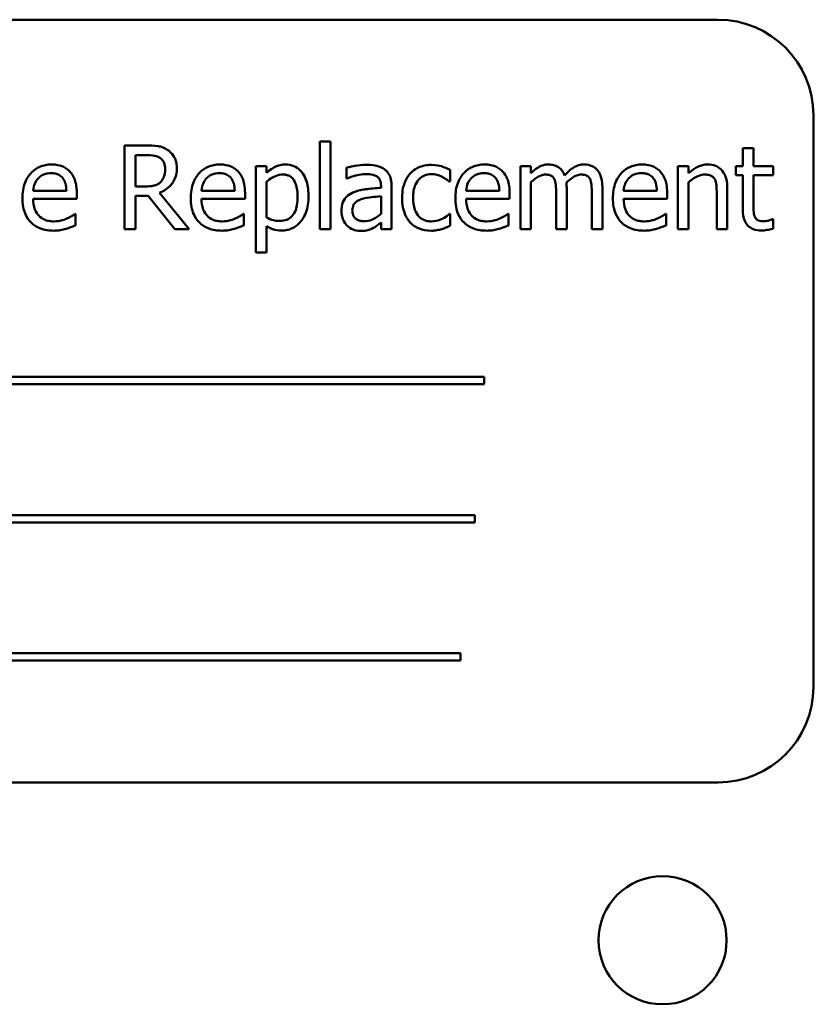
# Model space of a CAD drawing. Units: inches. Extents: x 2 to 108, y 1 to 84.
# Drawn here: x 63 to 64, y 47 to 48 of the extents above; entities that cross this region are included whole.
import ezdxf

# ---------------------------------------------------------------- set-up
doc = ezdxf.new("R2010")
doc.units = ezdxf.units.IN
doc.header["$LTSCALE"] = 5
doc.header["$MEASUREMENT"] = 0
doc.layers.add('Visible (ANSI)', color=7, linetype='Continuous', lineweight=50)

msp = doc.modelspace()

# ---------------------------------------------------------------- linework, layer by layer
at = {"layer": 'Visible (ANSI)'}
for p, q in [((63.8993, 48.2955), (62.1493, 48.2955)), ((64.0243, 47.4205), (64.0243, 48.1705)), ((63.149, 48.1308), (63.1207, 48.1308)), ((63.1207, 48.1308), (63.1207, 48.0208)), ((63.377, 48.1357), (63.377, 48.0208)), ((63.3909, 48.1357), (63.377, 48.1357)), ((63.3909, 48.0208), (63.3909, 48.1357)), ((63.9459, 48.1271), (63.9319, 48.1271)), ((63.9319, 48.1271), (63.9319, 48.1033)), ((63.9459, 48.1033), (63.9459, 48.1271)), ((63.1353, 48.0768), (63.1353, 48.1181)), ((63.1353, 48.1181), (63.1498, 48.1181)), ((63.307, 48.1033), (63.2931, 48.1033)), ((63.2931, 48.1033), (63.2931, 47.9904)), ((63.307, 48.0947), (63.307, 48.1033)), ((63.4121, 48.1016), (63.4121, 48.0874)), ((63.654, 48.1033), (63.6401, 48.1033)), ((63.6401, 48.1033), (63.6401, 48.0208)), ((63.654, 48.0943), (63.654, 48.1033)), ((63.8467, 48.1033), (63.8467, 48.0208)), ((63.8606, 48.1033), (63.8467, 48.1033)), ((63.8606, 48.0942), (63.8606, 48.1033)), ((63.9319, 48.1033), (63.9226, 48.1033)), ((63.9226, 48.1033), (63.9226, 48.0918)), ((63.9714, 48.1033), (63.9459, 48.1033)), ((63.9714, 48.0918), (63.9714, 48.1033)), ((63.4121, 48.0874), (63.4129, 48.0874)), ((63.5478, 48.0833), (63.5478, 48.0989)), ((63.9226, 48.0918), (63.9319, 48.0918)), ((63.9319, 48.0918), (63.9319, 48.0461)), ((63.9459, 48.0525), (63.9459, 48.0918)), ((63.9459, 48.0918), (63.9714, 48.0918)), ((63.1481, 48.0768), (63.1353, 48.0768)), ((63.307, 48.0362), (63.307, 48.0831)), ((63.4573, 48.0778), (63.4573, 48.0751)), ((63.4712, 48.0208), (63.4712, 48.0772)), ((63.547, 48.0833), (63.5478, 48.0833)), ((63.654, 48.0208), (63.654, 48.0825)), ((63.7008, 48.0208), (63.7008, 48.0752)), ((63.7476, 48.0208), (63.7476, 48.0752)), ((63.8606, 48.0208), (63.8606, 48.0825)), ((63.9115, 48.0208), (63.9115, 48.0744)), ((63.0447, 48.0713), (63.0011, 48.0713)), ((63.0583, 48.0607), (63.0583, 48.0682)), ((63.1353, 48.0208), (63.1353, 48.0646)), ((63.1353, 48.0646), (63.1521, 48.0646)), ((63.1521, 48.0646), (63.1868, 48.0208)), ((63.2058, 48.0208), (63.1667, 48.0687)), ((63.2654, 48.0713), (63.2219, 48.0713)), ((63.279, 48.0607), (63.279, 48.0682)), ((63.4573, 48.064), (63.4573, 48.0411)), ((63.6125, 48.0713), (63.5689, 48.0713)), ((63.626, 48.0607), (63.626, 48.0682)), ((63.6869, 48.0686), (63.6869, 48.0208)), ((63.7337, 48.0686), (63.7337, 48.0208)), ((63.8191, 48.0713), (63.7755, 48.0713)), ((63.8326, 48.0607), (63.8326, 48.0682)), ((63.8976, 48.0679), (63.8976, 48.0208)), ((63.0011, 48.0607), (63.0583, 48.0607)), ((63.2219, 48.0607), (63.279, 48.0607)), ((63.5689, 48.0607), (63.626, 48.0607)), ((63.7755, 48.0607), (63.8326, 48.0607)), ((63.0568, 48.041), (63.056, 48.041)), ((63.0568, 48.0259), (63.0568, 48.041)), ((63.2775, 48.041), (63.2767, 48.041)), ((63.2775, 48.0259), (63.2775, 48.041)), ((63.5478, 48.041), (63.547, 48.041)), ((63.5478, 48.0254), (63.5478, 48.041)), ((63.6245, 48.041), (63.6237, 48.041)), ((63.6245, 48.0259), (63.6245, 48.041)), ((63.8311, 48.041), (63.8303, 48.041)), ((63.8311, 48.0259), (63.8311, 48.041)), ((63.307, 47.9904), (63.307, 48.025)), ((63.4573, 48.0295), (63.4573, 48.0208)), ((63.9714, 48.034), (63.9706, 48.034)), ((63.9714, 48.0215), (63.9714, 48.034)), ((63.1207, 48.0208), (63.1353, 48.0208)), ((63.1868, 48.0208), (63.2058, 48.0208)), ((63.377, 48.0208), (63.3909, 48.0208)), ((63.4573, 48.0208), (63.4712, 48.0208)), ((63.6401, 48.0208), (63.654, 48.0208)), ((63.6869, 48.0208), (63.7008, 48.0208)), ((63.7337, 48.0208), (63.7476, 48.0208)), ((63.8467, 48.0208), (63.8606, 48.0208)), ((63.8976, 48.0208), (63.9115, 48.0208)), ((63.2931, 47.9904), (63.307, 47.9904)), ((63.5927, 47.8271), (62.4347, 47.8271)), ((62.4347, 47.8176), (63.5927, 47.8176)), ((63.5927, 47.8176), (63.5927, 47.8271)), ((63.5803, 47.646), (62.5049, 47.646)), ((62.5049, 47.6365), (63.5803, 47.6365)), ((63.5803, 47.6365), (63.5803, 47.646)), ((63.5615, 47.4649), (62.4035, 47.4649)), ((62.4035, 47.4554), (63.5615, 47.4554)), ((63.5615, 47.4554), (63.5615, 47.4649)), ((62.1493, 47.2955), (63.8993, 47.2955))]:
    msp.add_line(p, q, dxfattribs=at)
msp.add_circle((63.8266, 47.0886), 0.084, dxfattribs=at)
for centre, start, end in [((63.8993, 48.1705), 0, 90), ((63.8993, 47.4205), 270, 0)]:
    msp.add_arc(centre, 0.125, start, end, dxfattribs=at)
for points, knots in [([(63.177, 48.125), (63.1751, 48.1262), (63.1732, 48.1273), (63.1691, 48.1289), (63.167, 48.1294), (63.1596, 48.1306), (63.1543, 48.1308), (63.149, 48.1308)], [-0.0738143, -0.0738143, -0.0738143, -0.0738143, -0.05676999, -0.05676999, -0.04027348, -0.04027348, 0, 0, 0, 0]), ([(63.1498, 48.1181), (63.1523, 48.1181), (63.1568, 48.118), (63.163, 48.1166), (63.1653, 48.1157), (63.1673, 48.1144)], [-0.04825402, -0.04825402, -0.04825402, -0.04825402, -0.01854655, -0.01854655, 0, 0, 0, 0]), ([(63.1673, 48.1144), (63.1685, 48.1136), (63.1696, 48.1126), (63.1717, 48.1101), (63.1724, 48.1088), (63.1738, 48.1052), (63.1742, 48.1025), (63.1742, 48.0998)], [-0.03741459, -0.03741459, -0.03741459, -0.03741459, -0.02965645, -0.02965645, -0.02069666, -0.02069666, 0, 0, 0, 0]), ([(63.1895, 48.1009), (63.1895, 48.104), (63.1892, 48.1071), (63.1878, 48.1122), (63.1868, 48.1147), (63.1828, 48.1204), (63.1802, 48.123), (63.177, 48.125)], [-0.08862465, -0.08862465, -0.08862465, -0.08862465, -0.05353477, -0.05353477, -0.02853055, -0.02853055, 0, 0, 0, 0]), ([(63.0252, 48.1057), (63.0225, 48.1057), (63.0198, 48.1054), (63.0147, 48.1045), (63.0123, 48.1038), (63.0058, 48.101), (63.0021, 48.0984), (62.9963, 48.0924), (62.993, 48.0884), (62.988, 48.0757), (62.9871, 48.0686), (62.9871, 48.0616)], [-0.2368121, -0.2368121, -0.2368121, -0.2368121, -0.2003751, -0.2003751, -0.1660997, -0.1660997, -0.1039613, -0.1039613, -0.0532165, -0.0532165, 0, 0, 0, 0]), ([(63.0491, 48.0965), (63.0477, 48.098), (63.0461, 48.0994), (63.0426, 48.1018), (63.0408, 48.1027), (63.0358, 48.1046), (63.0315, 48.1057), (63.0252, 48.1057)], [-0.1094427, -0.1094427, -0.1094427, -0.1094427, -0.0783983, -0.0783983, -0.0475944, -0.0475944, 0, 0, 0, 0]), ([(63.1667, 48.0687), (63.1694, 48.0697), (63.172, 48.0709), (63.1767, 48.074), (63.1789, 48.0757), (63.1845, 48.0816), (63.1862, 48.0853), (63.1888, 48.0916), (63.1895, 48.0963), (63.1895, 48.1009)], [-0.06783932, -0.06783932, -0.06783932, -0.06783932, -0.05944131, -0.05944131, -0.05145346, -0.05145346, -0.03572129, -0.03572129, 0, 0, 0, 0]), ([(63.2459, 48.1057), (63.2432, 48.1057), (63.2406, 48.1054), (63.2354, 48.1045), (63.233, 48.1038), (63.2265, 48.101), (63.2228, 48.0984), (63.217, 48.0924), (63.2137, 48.0884), (63.2087, 48.0757), (63.2078, 48.0686), (63.2078, 48.0616)], [-0.2368121, -0.2368121, -0.2368121, -0.2368121, -0.2003751, -0.2003751, -0.1660997, -0.1660997, -0.1039613, -0.1039613, -0.0532165, -0.0532165, 0, 0, 0, 0]), ([(63.2698, 48.0965), (63.2684, 48.098), (63.2668, 48.0994), (63.2633, 48.1018), (63.2615, 48.1027), (63.2565, 48.1046), (63.2522, 48.1057), (63.2459, 48.1057)], [-0.1094427, -0.1094427, -0.1094427, -0.1094427, -0.0783983, -0.0783983, -0.0475944, -0.0475944, 0, 0, 0, 0]), ([(63.3322, 48.1057), (63.3298, 48.1057), (63.3274, 48.1054), (63.3228, 48.1044), (63.3206, 48.1036), (63.3168, 48.1017), (63.3121, 48.0994), (63.307, 48.0947)], [-0.1878509, -0.1878509, -0.1878509, -0.1878509, -0.1197365, -0.1197365, -0.0531865, -0.0531865, 0, 0, 0, 0]), ([(63.3622, 48.0643), (63.3622, 48.0689), (63.3619, 48.0736), (63.3602, 48.082), (63.359, 48.0859), (63.3559, 48.0922), (63.3539, 48.0955), (63.3486, 48.1007), (63.346, 48.1024), (63.3396, 48.1051), (63.3359, 48.1057), (63.3322, 48.1057)], [-0.1738799, -0.1738799, -0.1738799, -0.1738799, -0.1260957, -0.1260957, -0.0844987, -0.0844987, -0.052899, -0.052899, -0.0284129, -0.0284129, 0, 0, 0, 0]), ([(63.4373, 48.1053), (63.4325, 48.1053), (63.4278, 48.1048), (63.4217, 48.1037), (63.416, 48.1027), (63.4121, 48.1016)], [-0.1362292, -0.1362292, -0.1362292, -0.1362292, -0.0311534, -0.0311534, 0, 0, 0, 0]), ([(63.4622, 48.0992), (63.4606, 48.1003), (63.459, 48.1013), (63.4555, 48.1029), (63.4536, 48.1035), (63.4494, 48.1045), (63.4451, 48.1053), (63.4373, 48.1053)], [-0.15515, -0.15515, -0.15515, -0.15515, -0.1074883, -0.1074883, -0.0590414, -0.0590414, 0, 0, 0, 0]), ([(63.5235, 48.1052), (63.5203, 48.1052), (63.5172, 48.1049), (63.5111, 48.1036), (63.5081, 48.1026), (63.5017, 48.0994), (63.4984, 48.097), (63.4957, 48.094)], [-0.07840036, -0.07840036, -0.07840036, -0.07840036, -0.0543939, -0.0543939, -0.0313032, -0.0313032, 0, 0, 0, 0]), ([(63.5478, 48.0989), (63.5443, 48.1007), (63.5404, 48.1021), (63.5347, 48.1039), (63.5301, 48.1052), (63.5235, 48.1052)], [-0.1508645, -0.1508645, -0.1508645, -0.1508645, -0.0499207, -0.0499207, 0, 0, 0, 0]), ([(63.5929, 48.1057), (63.5903, 48.1057), (63.5876, 48.1054), (63.5825, 48.1045), (63.5801, 48.1038), (63.5735, 48.101), (63.5698, 48.0984), (63.564, 48.0924), (63.5608, 48.0884), (63.5557, 48.0757), (63.5548, 48.0686), (63.5548, 48.0616)], [-0.2368121, -0.2368121, -0.2368121, -0.2368121, -0.2003751, -0.2003751, -0.1660997, -0.1660997, -0.1039613, -0.1039613, -0.0532165, -0.0532165, 0, 0, 0, 0]), ([(63.6168, 48.0965), (63.6154, 48.098), (63.6138, 48.0994), (63.6103, 48.1018), (63.6085, 48.1027), (63.6035, 48.1046), (63.5992, 48.1057), (63.5929, 48.1057)], [-0.1094427, -0.1094427, -0.1094427, -0.1094427, -0.0783983, -0.0783983, -0.0475944, -0.0475944, 0, 0, 0, 0]), ([(63.6766, 48.1057), (63.6745, 48.1057), (63.6724, 48.1054), (63.6684, 48.1044), (63.6666, 48.1037), (63.6625, 48.1014), (63.6589, 48.0991), (63.654, 48.0943)], [-0.1358397, -0.1358397, -0.1358397, -0.1358397, -0.093581, -0.093581, -0.0522732, -0.0522732, 0, 0, 0, 0]), ([(63.6981, 48.0914), (63.6975, 48.093), (63.6968, 48.0945), (63.6951, 48.0973), (63.6941, 48.0985), (63.6922, 48.1004), (63.6902, 48.1023), (63.6834, 48.1051), (63.68, 48.1057), (63.6766, 48.1057)], [-0.1373709, -0.1373709, -0.1373709, -0.1373709, -0.0946094, -0.0946094, -0.0556708, -0.0556708, -0.0263703, -0.0263703, 0, 0, 0, 0]), ([(63.7234, 48.1057), (63.7211, 48.1057), (63.7188, 48.1054), (63.7145, 48.1042), (63.7124, 48.1032), (63.7058, 48.0993), (63.7018, 48.0954), (63.6981, 48.0914)], [-0.0760541, -0.0760541, -0.0760541, -0.0760541, -0.05870892, -0.05870892, -0.04133248, -0.04133248, 0, 0, 0, 0]), ([(63.7407, 48.0986), (63.7396, 48.0998), (63.7385, 48.1009), (63.7359, 48.1027), (63.7345, 48.1035), (63.7314, 48.1047), (63.7282, 48.1057), (63.7234, 48.1057)], [-0.1018277, -0.1018277, -0.1018277, -0.1018277, -0.0690853, -0.0690853, -0.0372049, -0.0372049, 0, 0, 0, 0]), ([(63.7996, 48.1057), (63.7969, 48.1057), (63.7942, 48.1054), (63.7891, 48.1045), (63.7867, 48.1038), (63.7801, 48.101), (63.7765, 48.0984), (63.7707, 48.0924), (63.7674, 48.0884), (63.7624, 48.0757), (63.7614, 48.0686), (63.7614, 48.0616)], [-0.2368121, -0.2368121, -0.2368121, -0.2368121, -0.2003751, -0.2003751, -0.1660997, -0.1660997, -0.1039613, -0.1039613, -0.0532165, -0.0532165, 0, 0, 0, 0]), ([(63.8235, 48.0965), (63.822, 48.098), (63.8205, 48.0994), (63.817, 48.1018), (63.8151, 48.1027), (63.8101, 48.1046), (63.8058, 48.1057), (63.7996, 48.1057)], [-0.1094427, -0.1094427, -0.1094427, -0.1094427, -0.0783983, -0.0783983, -0.0475944, -0.0475944, 0, 0, 0, 0]), ([(63.8857, 48.1057), (63.8835, 48.1057), (63.8813, 48.1054), (63.8769, 48.1044), (63.8749, 48.1037), (63.8706, 48.1016), (63.8664, 48.0994), (63.8606, 48.0942)], [-0.1640132, -0.1640132, -0.1640132, -0.1640132, -0.1114033, -0.1114033, -0.059088, -0.059088, 0, 0, 0, 0]), ([(63.9115, 48.0744), (63.9115, 48.0775), (63.9113, 48.0806), (63.9103, 48.0863), (63.9096, 48.0889), (63.9076, 48.0935), (63.9061, 48.0963), (63.9013, 48.1011), (63.8989, 48.1027), (63.8929, 48.1051), (63.8893, 48.1057), (63.8857, 48.1057)], [-0.1491538, -0.1491538, -0.1491538, -0.1491538, -0.1113006, -0.1113006, -0.0785129, -0.0785129, -0.049832, -0.049832, -0.0273646, -0.0273646, 0, 0, 0, 0]), ([(63.0011, 48.0713), (63.0015, 48.0755), (63.0024, 48.0784), (63.0043, 48.0832), (63.0059, 48.0856), (63.0079, 48.0877)], [-0.03937759, -0.03937759, -0.03937759, -0.03937759, -0.02237561, -0.02237561, 0, 0, 0, 0]), ([(63.0079, 48.0877), (63.0109, 48.0907), (63.0136, 48.092), (63.018, 48.0939), (63.0213, 48.0943), (63.0244, 48.0943)], [-0.03655812, -0.03655812, -0.03655812, -0.03655812, -0.02382751, -0.02382751, 0, 0, 0, 0]), ([(63.0244, 48.0943), (63.0265, 48.0943), (63.0286, 48.0941), (63.0318, 48.0934), (63.0336, 48.0928), (63.0372, 48.0908), (63.0388, 48.0895), (63.04, 48.0878)], [-0.05908023, -0.05908023, -0.05908023, -0.05908023, -0.03198402, -0.03198402, -0.01553115, -0.01553115, 0, 0, 0, 0]), ([(63.04, 48.0878), (63.0408, 48.0869), (63.0414, 48.0858), (63.0427, 48.0833), (63.0431, 48.082), (63.0443, 48.0779), (63.0446, 48.0745), (63.0447, 48.0713)], [-0.03832786, -0.03832786, -0.03832786, -0.03832786, -0.03229059, -0.03229059, -0.02446936, -0.02446936, 0, 0, 0, 0]), ([(63.0583, 48.0682), (63.0583, 48.0776), (63.0567, 48.0832), (63.0537, 48.0904), (63.0517, 48.0937), (63.0491, 48.0965)], [-0.05948621, -0.05948621, -0.05948621, -0.05948621, -0.02930294, -0.02930294, 0, 0, 0, 0]), ([(63.1742, 48.0998), (63.1742, 48.0977), (63.1741, 48.0956), (63.1734, 48.0916), (63.1728, 48.0898), (63.1712, 48.0861), (63.1698, 48.0842), (63.168, 48.0825)], [-0.04294406, -0.04294406, -0.04294406, -0.04294406, -0.03085374, -0.03085374, -0.01869094, -0.01869094, 0, 0, 0, 0]), ([(63.2219, 48.0713), (63.2222, 48.0755), (63.2231, 48.0784), (63.225, 48.0832), (63.2266, 48.0856), (63.2286, 48.0877)], [-0.03937759, -0.03937759, -0.03937759, -0.03937759, -0.02237561, -0.02237561, 0, 0, 0, 0]), ([(63.2286, 48.0877), (63.2316, 48.0907), (63.2343, 48.092), (63.2387, 48.0939), (63.242, 48.0943), (63.2451, 48.0943)], [-0.03655812, -0.03655812, -0.03655812, -0.03655812, -0.02382751, -0.02382751, 0, 0, 0, 0]), ([(63.2451, 48.0943), (63.2472, 48.0943), (63.2493, 48.0941), (63.2526, 48.0934), (63.2543, 48.0928), (63.258, 48.0908), (63.2595, 48.0895), (63.2607, 48.0878)], [-0.05908023, -0.05908023, -0.05908023, -0.05908023, -0.03198402, -0.03198402, -0.01553115, -0.01553115, 0, 0, 0, 0]), ([(63.2607, 48.0878), (63.2615, 48.0869), (63.2621, 48.0858), (63.2634, 48.0833), (63.2638, 48.082), (63.265, 48.0779), (63.2653, 48.0745), (63.2654, 48.0713)], [-0.03832786, -0.03832786, -0.03832786, -0.03832786, -0.03229059, -0.03229059, -0.02446936, -0.02446936, 0, 0, 0, 0]), ([(63.279, 48.0682), (63.279, 48.0776), (63.2774, 48.0832), (63.2744, 48.0904), (63.2724, 48.0937), (63.2698, 48.0965)], [-0.05948621, -0.05948621, -0.05948621, -0.05948621, -0.02930294, -0.02930294, 0, 0, 0, 0]), ([(63.307, 48.0831), (63.3122, 48.0874), (63.3167, 48.0896), (63.322, 48.0918), (63.3254, 48.0925), (63.3288, 48.0925)], [-0.04360468, -0.04360468, -0.04360468, -0.04360468, -0.02634836, -0.02634836, 0, 0, 0, 0]), ([(63.3288, 48.0925), (63.3303, 48.0925), (63.3318, 48.0923), (63.3347, 48.0917), (63.336, 48.0913), (63.3389, 48.0898), (63.3404, 48.0887), (63.3423, 48.0864), (63.3439, 48.0844), (63.3472, 48.0752), (63.3479, 48.069), (63.3479, 48.0627)], [-0.2430766, -0.2430766, -0.2430766, -0.2430766, -0.1927012, -0.1927012, -0.1469172, -0.1469172, -0.0828668, -0.0828668, -0.0478493, -0.0478493, 0, 0, 0, 0]), ([(63.4129, 48.0874), (63.4171, 48.0892), (63.4214, 48.0906), (63.4291, 48.0923), (63.4332, 48.093), (63.4372, 48.093)], [-0.07265039, -0.07265039, -0.07265039, -0.07265039, -0.03025474, -0.03025474, 0, 0, 0, 0]), ([(63.4372, 48.093), (63.4403, 48.093), (63.4441, 48.0928), (63.4485, 48.0918), (63.4502, 48.0912), (63.4517, 48.0902)], [-0.03475124, -0.03475124, -0.03475124, -0.03475124, -0.0132719, -0.0132719, 0, 0, 0, 0]), ([(63.4517, 48.0902), (63.4527, 48.0896), (63.4535, 48.0888), (63.4549, 48.0872), (63.4556, 48.0861), (63.457, 48.0827), (63.4573, 48.0802), (63.4573, 48.0778)], [-0.04830264, -0.04830264, -0.04830264, -0.04830264, -0.03164599, -0.03164599, -0.01879053, -0.01879053, 0, 0, 0, 0]), ([(63.4712, 48.0772), (63.4712, 48.0802), (63.4709, 48.0833), (63.4697, 48.0886), (63.4688, 48.091), (63.4662, 48.0955), (63.4644, 48.0975), (63.4622, 48.0992)], [-0.06282077, -0.06282077, -0.06282077, -0.06282077, -0.04017341, -0.04017341, -0.02080948, -0.02080948, 0, 0, 0, 0]), ([(63.4957, 48.094), (63.4922, 48.0902), (63.4897, 48.0856), (63.4869, 48.078), (63.485, 48.072), (63.485, 48.0619)], [-0.2141649, -0.2141649, -0.2141649, -0.2141649, -0.0773125, -0.0773125, 0, 0, 0, 0]), ([(63.4993, 48.0619), (63.4993, 48.0651), (63.4996, 48.0683), (63.5006, 48.0742), (63.5014, 48.0769), (63.5041, 48.0829), (63.506, 48.0853), (63.5098, 48.089), (63.5119, 48.0904), (63.5172, 48.0926), (63.5202, 48.0931), (63.5232, 48.0931)], [-0.09259247, -0.09259247, -0.09259247, -0.09259247, -0.07658308, -0.07658308, -0.0627042, -0.0627042, -0.04352296, -0.04352296, -0.0231675, -0.0231675, 0, 0, 0, 0]), ([(63.5232, 48.0931), (63.5258, 48.0931), (63.5283, 48.0927), (63.5322, 48.0916), (63.5349, 48.0907), (63.5376, 48.0894)], [-0.06019309, -0.06019309, -0.06019309, -0.06019309, -0.02238557, -0.02238557, 0, 0, 0, 0]), ([(63.5376, 48.0894), (63.5395, 48.0885), (63.5415, 48.0874), (63.5445, 48.0852), (63.5458, 48.0843), (63.547, 48.0833)], [-0.02833755, -0.02833755, -0.02833755, -0.02833755, -0.0121361, -0.0121361, 0, 0, 0, 0]), ([(63.5689, 48.0713), (63.5692, 48.0755), (63.5701, 48.0784), (63.572, 48.0832), (63.5736, 48.0856), (63.5757, 48.0877)], [-0.03937759, -0.03937759, -0.03937759, -0.03937759, -0.02237561, -0.02237561, 0, 0, 0, 0]), ([(63.5757, 48.0877), (63.5786, 48.0907), (63.5813, 48.092), (63.5857, 48.0939), (63.589, 48.0943), (63.5921, 48.0943)], [-0.03655812, -0.03655812, -0.03655812, -0.03655812, -0.02382751, -0.02382751, 0, 0, 0, 0]), ([(63.5921, 48.0943), (63.5942, 48.0943), (63.5963, 48.0941), (63.5996, 48.0934), (63.6013, 48.0928), (63.605, 48.0908), (63.6065, 48.0895), (63.6077, 48.0878)], [-0.05908023, -0.05908023, -0.05908023, -0.05908023, -0.03198402, -0.03198402, -0.01553115, -0.01553115, 0, 0, 0, 0]), ([(63.6077, 48.0878), (63.6085, 48.0869), (63.6092, 48.0858), (63.6104, 48.0833), (63.6108, 48.082), (63.612, 48.0779), (63.6124, 48.0745), (63.6125, 48.0713)], [-0.03832786, -0.03832786, -0.03832786, -0.03832786, -0.03229059, -0.03229059, -0.02446936, -0.02446936, 0, 0, 0, 0]), ([(63.626, 48.0682), (63.626, 48.0776), (63.6244, 48.0832), (63.6215, 48.0904), (63.6195, 48.0937), (63.6168, 48.0965)], [-0.05948621, -0.05948621, -0.05948621, -0.05948621, -0.02930294, -0.02930294, 0, 0, 0, 0]), ([(63.654, 48.0825), (63.6561, 48.0844), (63.6582, 48.0862), (63.6641, 48.0902), (63.6666, 48.0911), (63.6691, 48.0921), (63.671, 48.0925), (63.673, 48.0925)], [-0.02456904, -0.02456904, -0.02456904, -0.02456904, -0.02074905, -0.02074905, -0.01487684, -0.01487684, 0, 0, 0, 0]), ([(63.673, 48.0925), (63.6752, 48.0925), (63.6773, 48.0922), (63.6799, 48.0913), (63.6811, 48.0908), (63.6833, 48.0889), (63.684, 48.0879), (63.6846, 48.0867)], [-0.05211046, -0.05211046, -0.05211046, -0.05211046, -0.02196912, -0.02196912, -0.00999116, -0.00999116, 0, 0, 0, 0]), ([(63.7005, 48.0822), (63.7027, 48.0843), (63.705, 48.0863), (63.7092, 48.0891), (63.7115, 48.0905), (63.7159, 48.0921), (63.7179, 48.0925), (63.7198, 48.0925)], [-0.06668738, -0.06668738, -0.06668738, -0.06668738, -0.0359382, -0.0359382, -0.01477227, -0.01477227, 0, 0, 0, 0]), ([(63.7198, 48.0925), (63.722, 48.0925), (63.7241, 48.0922), (63.7267, 48.0913), (63.7279, 48.0908), (63.7301, 48.0889), (63.7308, 48.0879), (63.7314, 48.0867)], [-0.05211046, -0.05211046, -0.05211046, -0.05211046, -0.02196912, -0.02196912, -0.00999116, -0.00999116, 0, 0, 0, 0]), ([(63.7476, 48.0752), (63.7476, 48.0832), (63.7464, 48.0879), (63.744, 48.0939), (63.7426, 48.0964), (63.7407, 48.0986)], [-0.04846664, -0.04846664, -0.04846664, -0.04846664, -0.02239453, -0.02239453, 0, 0, 0, 0]), ([(63.7755, 48.0713), (63.7759, 48.0755), (63.7767, 48.0784), (63.7787, 48.0832), (63.7803, 48.0856), (63.7823, 48.0877)], [-0.03937759, -0.03937759, -0.03937759, -0.03937759, -0.02237561, -0.02237561, 0, 0, 0, 0]), ([(63.7823, 48.0877), (63.7852, 48.0907), (63.7879, 48.092), (63.7924, 48.0939), (63.7956, 48.0943), (63.7988, 48.0943)], [-0.03655812, -0.03655812, -0.03655812, -0.03655812, -0.02382751, -0.02382751, 0, 0, 0, 0]), ([(63.7988, 48.0943), (63.8008, 48.0943), (63.803, 48.0941), (63.8062, 48.0934), (63.808, 48.0928), (63.8116, 48.0908), (63.8131, 48.0895), (63.8144, 48.0878)], [-0.05908023, -0.05908023, -0.05908023, -0.05908023, -0.03198402, -0.03198402, -0.01553115, -0.01553115, 0, 0, 0, 0]), ([(63.8144, 48.0878), (63.8151, 48.0869), (63.8158, 48.0858), (63.817, 48.0833), (63.8175, 48.082), (63.8186, 48.0779), (63.819, 48.0745), (63.8191, 48.0713)], [-0.03832786, -0.03832786, -0.03832786, -0.03832786, -0.03229059, -0.03229059, -0.02446936, -0.02446936, 0, 0, 0, 0]), ([(63.8326, 48.0682), (63.8326, 48.0776), (63.8311, 48.0832), (63.8281, 48.0904), (63.8261, 48.0937), (63.8235, 48.0965)], [-0.05948621, -0.05948621, -0.05948621, -0.05948621, -0.02930294, -0.02930294, 0, 0, 0, 0]), ([(63.8606, 48.0825), (63.8652, 48.0863), (63.87, 48.0894), (63.8768, 48.0919), (63.8794, 48.0925), (63.882, 48.0925)], [-0.05499972, -0.05499972, -0.05499972, -0.05499972, -0.0201559, -0.0201559, 0, 0, 0, 0]), ([(63.882, 48.0925), (63.8841, 48.0925), (63.8864, 48.0923), (63.8894, 48.0914), (63.8908, 48.0908), (63.8933, 48.0888), (63.8942, 48.0876), (63.895, 48.0863)], [-0.05557501, -0.05557501, -0.05557501, -0.05557501, -0.02508241, -0.02508241, -0.01134495, -0.01134495, 0, 0, 0, 0]), ([(63.168, 48.0825), (63.1669, 48.0813), (63.1656, 48.0804), (63.1621, 48.0785), (63.1603, 48.0781), (63.1558, 48.0771), (63.1519, 48.0768), (63.1481, 48.0768)], [-0.03875804, -0.03875804, -0.03875804, -0.03875804, -0.03466628, -0.03466628, -0.02878337, -0.02878337, 0, 0, 0, 0]), ([(63.4573, 48.0751), (63.4505, 48.0747), (63.4436, 48.0741), (63.4343, 48.0729), (63.4273, 48.072), (63.4205, 48.0689)], [-0.2058434, -0.2058434, -0.2058434, -0.2058434, -0.0573549, -0.0573549, 0, 0, 0, 0]), ([(63.6846, 48.0867), (63.6856, 48.0848), (63.6862, 48.0822), (63.6868, 48.0756), (63.6869, 48.0721), (63.6869, 48.0686)], [-0.05002783, -0.05002783, -0.05002783, -0.05002783, -0.02685442, -0.02685442, 0, 0, 0, 0]), ([(63.7008, 48.0752), (63.7008, 48.0765), (63.7008, 48.0779), (63.7007, 48.0796), (63.7006, 48.081), (63.7005, 48.0822)], [-0.04063829, -0.04063829, -0.04063829, -0.04063829, -0.00964737, -0.00964737, 0, 0, 0, 0]), ([(63.7314, 48.0867), (63.7324, 48.0848), (63.733, 48.0822), (63.7336, 48.0756), (63.7337, 48.0721), (63.7337, 48.0686)], [-0.05002783, -0.05002783, -0.05002783, -0.05002783, -0.02685442, -0.02685442, 0, 0, 0, 0]), ([(63.895, 48.0863), (63.8962, 48.0841), (63.8968, 48.0813), (63.8975, 48.075), (63.8976, 48.0714), (63.8976, 48.0679)], [-0.04869454, -0.04869454, -0.04869454, -0.04869454, -0.02697799, -0.02697799, 0, 0, 0, 0]), ([(62.9871, 48.0616), (62.9871, 48.0578), (62.9873, 48.0539), (62.9887, 48.0468), (62.9896, 48.0435), (62.9928, 48.0362), (62.9953, 48.0326), (63.0018, 48.0262), (63.0057, 48.0238), (63.0159, 48.0198), (63.0223, 48.0189), (63.0286, 48.0189)], [-0.1728436, -0.1728436, -0.1728436, -0.1728436, -0.143664, -0.143664, -0.1176773, -0.1176773, -0.0833472, -0.0833472, -0.0480538, -0.0480538, 0, 0, 0, 0]), ([(63.2078, 48.0616), (63.2078, 48.0578), (63.2081, 48.0539), (63.2094, 48.0468), (63.2103, 48.0435), (63.2135, 48.0362), (63.216, 48.0326), (63.2226, 48.0262), (63.2264, 48.0238), (63.2366, 48.0198), (63.243, 48.0189), (63.2493, 48.0189)], [-0.1728436, -0.1728436, -0.1728436, -0.1728436, -0.143664, -0.143664, -0.1176773, -0.1176773, -0.0833472, -0.0833472, -0.0480538, -0.0480538, 0, 0, 0, 0]), ([(63.3479, 48.0627), (63.3479, 48.0593), (63.3477, 48.0557), (63.3465, 48.0495), (63.3458, 48.0467), (63.3432, 48.041), (63.3415, 48.0389), (63.3381, 48.0355), (63.3361, 48.0342), (63.3311, 48.0321), (63.3281, 48.0317), (63.3252, 48.0317)], [-0.09118697, -0.09118697, -0.09118697, -0.09118697, -0.07350929, -0.07350929, -0.058631, -0.058631, -0.04153795, -0.04153795, -0.02257548, -0.02257548, 0, 0, 0, 0]), ([(63.3275, 48.0192), (63.3297, 48.0192), (63.3319, 48.0194), (63.3361, 48.0202), (63.3381, 48.0209), (63.3439, 48.0234), (63.3472, 48.0258), (63.3531, 48.0319), (63.3562, 48.0361), (63.3613, 48.0492), (63.3622, 48.0568), (63.3622, 48.0643)], [-0.2052077, -0.2052077, -0.2052077, -0.2052077, -0.179689, -0.179689, -0.1552012, -0.1552012, -0.1064267, -0.1064267, -0.0570482, -0.0570482, 0, 0, 0, 0]), ([(63.4205, 48.0689), (63.4173, 48.0675), (63.4144, 48.0657), (63.4107, 48.0619), (63.4088, 48.0597), (63.406, 48.0525), (63.4054, 48.0486), (63.4054, 48.0447)], [-0.1126141, -0.1126141, -0.1126141, -0.1126141, -0.0589481, -0.0589481, -0.0296329, -0.0296329, 0, 0, 0, 0]), ([(63.4325, 48.0607), (63.4371, 48.0621), (63.4414, 48.0625), (63.4487, 48.0632), (63.4533, 48.0637), (63.4573, 48.064)], [-0.05617787, -0.05617787, -0.05617787, -0.05617787, -0.03035877, -0.03035877, 0, 0, 0, 0]), ([(63.485, 48.0619), (63.485, 48.0578), (63.4853, 48.0537), (63.4864, 48.0475), (63.4873, 48.0437), (63.4907, 48.0359), (63.4929, 48.0325), (63.4957, 48.0295)], [-0.1272472, -0.1272472, -0.1272472, -0.1272472, -0.0654122, -0.0654122, -0.0308909, -0.0308909, 0, 0, 0, 0]), ([(63.5232, 48.0311), (63.5215, 48.0311), (63.5197, 48.0312), (63.5164, 48.0319), (63.5148, 48.0324), (63.5109, 48.0342), (63.5088, 48.0357), (63.5052, 48.0396), (63.5033, 48.0424), (63.5, 48.0512), (63.4993, 48.0567), (63.4993, 48.0619)], [-0.1458004, -0.1458004, -0.1458004, -0.1458004, -0.1243947, -0.1243947, -0.1044929, -0.1044929, -0.0718292, -0.0718292, -0.0398803, -0.0398803, 0, 0, 0, 0]), ([(63.5548, 48.0616), (63.5548, 48.0578), (63.5551, 48.0539), (63.5564, 48.0468), (63.5573, 48.0435), (63.5605, 48.0362), (63.563, 48.0326), (63.5696, 48.0262), (63.5734, 48.0238), (63.5836, 48.0198), (63.59, 48.0189), (63.5963, 48.0189)], [-0.1728436, -0.1728436, -0.1728436, -0.1728436, -0.143664, -0.143664, -0.1176773, -0.1176773, -0.0833472, -0.0833472, -0.0480538, -0.0480538, 0, 0, 0, 0]), ([(63.7614, 48.0616), (63.7614, 48.0578), (63.7617, 48.0539), (63.763, 48.0468), (63.764, 48.0435), (63.7672, 48.0362), (63.7697, 48.0326), (63.7762, 48.0262), (63.7801, 48.0238), (63.7903, 48.0198), (63.7967, 48.0189), (63.803, 48.0189)], [-0.1728436, -0.1728436, -0.1728436, -0.1728436, -0.143664, -0.143664, -0.1176773, -0.1176773, -0.0833472, -0.0833472, -0.0480538, -0.0480538, 0, 0, 0, 0]), ([(63.0284, 48.0311), (63.0262, 48.0311), (63.0239, 48.0312), (63.0197, 48.032), (63.0177, 48.0326), (63.013, 48.0347), (63.0105, 48.0364), (63.0069, 48.0402), (63.0049, 48.0427), (63.0017, 48.0511), (63.0011, 48.056), (63.0011, 48.0607)], [-0.1840645, -0.1840645, -0.1840645, -0.1840645, -0.1487722, -0.1487722, -0.1166797, -0.1166797, -0.0685192, -0.0685192, -0.0357874, -0.0357874, 0, 0, 0, 0]), ([(63.2491, 48.0311), (63.2469, 48.0311), (63.2446, 48.0312), (63.2404, 48.032), (63.2384, 48.0326), (63.2337, 48.0347), (63.2312, 48.0364), (63.2277, 48.0402), (63.2256, 48.0427), (63.2224, 48.0511), (63.2219, 48.056), (63.2219, 48.0607)], [-0.1840645, -0.1840645, -0.1840645, -0.1840645, -0.1487722, -0.1487722, -0.1166797, -0.1166797, -0.0685192, -0.0685192, -0.0357874, -0.0357874, 0, 0, 0, 0]), ([(63.4197, 48.0457), (63.4197, 48.047), (63.4199, 48.0483), (63.4204, 48.0506), (63.4208, 48.0517), (63.4219, 48.0537), (63.4227, 48.055), (63.4269, 48.0585), (63.4296, 48.0598), (63.4325, 48.0607)], [-0.08157426, -0.08157426, -0.08157426, -0.08157426, -0.06033028, -0.06033028, -0.04119868, -0.04119868, -0.02290393, -0.02290393, 0, 0, 0, 0]), ([(63.5962, 48.0311), (63.5939, 48.0311), (63.5916, 48.0312), (63.5874, 48.032), (63.5854, 48.0326), (63.5807, 48.0347), (63.5782, 48.0364), (63.5747, 48.0402), (63.5727, 48.0427), (63.5695, 48.0511), (63.5689, 48.056), (63.5689, 48.0607)], [-0.1840645, -0.1840645, -0.1840645, -0.1840645, -0.1487722, -0.1487722, -0.1166797, -0.1166797, -0.0685192, -0.0685192, -0.0357874, -0.0357874, 0, 0, 0, 0]), ([(63.8028, 48.0311), (63.8005, 48.0311), (63.7983, 48.0312), (63.794, 48.032), (63.7921, 48.0326), (63.7873, 48.0347), (63.7849, 48.0364), (63.7813, 48.0402), (63.7793, 48.0427), (63.7761, 48.0511), (63.7755, 48.056), (63.7755, 48.0607)], [-0.1840645, -0.1840645, -0.1840645, -0.1840645, -0.1487722, -0.1487722, -0.1166797, -0.1166797, -0.0685192, -0.0685192, -0.0357874, -0.0357874, 0, 0, 0, 0]), ([(63.9478, 48.0365), (63.9473, 48.0375), (63.9469, 48.0385), (63.9463, 48.0406), (63.9461, 48.0417), (63.9459, 48.0461), (63.9459, 48.0493), (63.9459, 48.0525)], [-0.04152874, -0.04152874, -0.04152874, -0.04152874, -0.03313127, -0.03313127, -0.02457289, -0.02457289, 0, 0, 0, 0]), ([(63.056, 48.041), (63.0547, 48.0399), (63.0531, 48.0389), (63.0503, 48.0372), (63.0483, 48.0361), (63.0454, 48.0347)], [-0.05013414, -0.05013414, -0.05013414, -0.05013414, -0.02486825, -0.02486825, 0, 0, 0, 0]), ([(63.2767, 48.041), (63.2754, 48.0399), (63.2738, 48.0389), (63.271, 48.0372), (63.269, 48.0361), (63.2661, 48.0347)], [-0.05013414, -0.05013414, -0.05013414, -0.05013414, -0.02486825, -0.02486825, 0, 0, 0, 0]), ([(63.3252, 48.0317), (63.3209, 48.0317), (63.3181, 48.0322), (63.3132, 48.0334), (63.3098, 48.0349), (63.307, 48.0362)], [-0.0380587, -0.0380587, -0.0380587, -0.0380587, -0.02404632, -0.02404632, 0, 0, 0, 0]), ([(63.4054, 48.0447), (63.4054, 48.0427), (63.4056, 48.0407), (63.4064, 48.0368), (63.407, 48.035), (63.409, 48.0305), (63.4106, 48.0279), (63.4127, 48.0258)], [-0.05267516, -0.05267516, -0.05267516, -0.05267516, -0.03770088, -0.03770088, -0.02279889, -0.02279889, 0, 0, 0, 0]), ([(63.4354, 48.0313), (63.4338, 48.0313), (63.4322, 48.0314), (63.4293, 48.032), (63.4279, 48.0324), (63.425, 48.0338), (63.4239, 48.0347), (63.4221, 48.0366), (63.4213, 48.0379), (63.42, 48.0413), (63.4197, 48.0435), (63.4197, 48.0457)], [-0.04943679, -0.04943679, -0.04943679, -0.04943679, -0.04231527, -0.04231527, -0.03615188, -0.03615188, -0.02802791, -0.02802791, -0.01646665, -0.01646665, 0, 0, 0, 0]), ([(63.4573, 48.0411), (63.4532, 48.0374), (63.4488, 48.0347), (63.4422, 48.0319), (63.4389, 48.0313), (63.4354, 48.0313)], [-0.05466897, -0.05466897, -0.05466897, -0.05466897, -0.02611451, -0.02611451, 0, 0, 0, 0]), ([(63.547, 48.041), (63.5423, 48.0366), (63.5375, 48.0344), (63.5314, 48.0318), (63.5274, 48.0311), (63.5232, 48.0311)], [-0.0508388, -0.0508388, -0.0508388, -0.0508388, -0.0316435, -0.0316435, 0, 0, 0, 0]), ([(63.6237, 48.041), (63.6224, 48.0399), (63.6209, 48.0389), (63.618, 48.0372), (63.616, 48.0361), (63.6131, 48.0347)], [-0.05013414, -0.05013414, -0.05013414, -0.05013414, -0.02486825, -0.02486825, 0, 0, 0, 0]), ([(63.8303, 48.041), (63.829, 48.0399), (63.8275, 48.0389), (63.8246, 48.0372), (63.8227, 48.0361), (63.8197, 48.0347)], [-0.05013414, -0.05013414, -0.05013414, -0.05013414, -0.02486825, -0.02486825, 0, 0, 0, 0]), ([(63.9319, 48.0461), (63.9319, 48.041), (63.9326, 48.036), (63.9358, 48.0284), (63.9375, 48.0265), (63.9405, 48.0235), (63.9428, 48.022), (63.9487, 48.0197), (63.9524, 48.0192), (63.956, 48.0192)], [-0.07505974, -0.07505974, -0.07505974, -0.07505974, -0.06018967, -0.06018967, -0.04847244, -0.04847244, -0.02765573, -0.02765573, 0, 0, 0, 0]), ([(63.9595, 48.0313), (63.957, 48.0313), (63.9545, 48.0316), (63.9511, 48.0329), (63.9503, 48.0335), (63.9489, 48.0347), (63.9483, 48.0355), (63.9478, 48.0365)], [-0.02286061, -0.02286061, -0.02286061, -0.02286061, -0.01386975, -0.01386975, -0.00799605, -0.00799605, 0, 0, 0, 0]), ([(63.0454, 48.0347), (63.0428, 48.0336), (63.0401, 48.0327), (63.0359, 48.0317), (63.0327, 48.0311), (63.0284, 48.0311)], [-0.09031747, -0.09031747, -0.09031747, -0.09031747, -0.03238145, -0.03238145, 0, 0, 0, 0]), ([(63.0442, 48.0213), (63.0463, 48.0219), (63.0486, 48.0227), (63.0517, 48.0239), (63.0544, 48.0249), (63.0568, 48.0259)], [-0.05828103, -0.05828103, -0.05828103, -0.05828103, -0.01935634, -0.01935634, 0, 0, 0, 0]), ([(63.2661, 48.0347), (63.2635, 48.0336), (63.2608, 48.0327), (63.2566, 48.0317), (63.2534, 48.0311), (63.2491, 48.0311)], [-0.09031747, -0.09031747, -0.09031747, -0.09031747, -0.03238145, -0.03238145, 0, 0, 0, 0]), ([(63.2649, 48.0213), (63.2671, 48.0219), (63.2693, 48.0227), (63.2724, 48.0239), (63.2751, 48.0249), (63.2775, 48.0259)], [-0.05828103, -0.05828103, -0.05828103, -0.05828103, -0.01935634, -0.01935634, 0, 0, 0, 0]), ([(63.307, 48.025), (63.31, 48.0232), (63.3132, 48.0216), (63.3183, 48.0201), (63.3218, 48.0192), (63.3275, 48.0192)], [-0.1289578, -0.1289578, -0.1289578, -0.1289578, -0.0432669, -0.0432669, 0, 0, 0, 0]), ([(63.4127, 48.0258), (63.415, 48.0235), (63.4177, 48.0217), (63.4229, 48.0195), (63.4261, 48.0185), (63.4304, 48.0185)], [-0.08019114, -0.08019114, -0.08019114, -0.08019114, -0.03285567, -0.03285567, 0, 0, 0, 0]), ([(63.4304, 48.0185), (63.4341, 48.0185), (63.4376, 48.0187), (63.4412, 48.0198), (63.4437, 48.0206), (63.4472, 48.0225)], [-0.1029357, -0.1029357, -0.1029357, -0.1029357, -0.0305391, -0.0305391, 0, 0, 0, 0]), ([(63.4472, 48.0225), (63.4491, 48.0235), (63.451, 48.0247), (63.4542, 48.0272), (63.4557, 48.0284), (63.4573, 48.0295)], [-0.03112747, -0.03112747, -0.03112747, -0.03112747, -0.01453668, -0.01453668, 0, 0, 0, 0]), ([(63.4957, 48.0295), (63.4974, 48.0278), (63.4992, 48.0262), (63.5033, 48.0235), (63.5055, 48.0224), (63.5113, 48.0203), (63.5164, 48.0189), (63.5235, 48.0189)], [-0.1267379, -0.1267379, -0.1267379, -0.1267379, -0.090779, -0.090779, -0.0543885, -0.0543885, 0, 0, 0, 0]), ([(63.5371, 48.0211), (63.5389, 48.0215), (63.5409, 48.0223), (63.5444, 48.0238), (63.5461, 48.0246), (63.5478, 48.0254)], [-0.02924472, -0.02924472, -0.02924472, -0.02924472, -0.01443804, -0.01443804, 0, 0, 0, 0]), ([(63.6131, 48.0347), (63.6105, 48.0336), (63.6078, 48.0327), (63.6036, 48.0317), (63.6004, 48.0311), (63.5962, 48.0311)], [-0.09031747, -0.09031747, -0.09031747, -0.09031747, -0.03238145, -0.03238145, 0, 0, 0, 0]), ([(63.6119, 48.0213), (63.6141, 48.0219), (63.6164, 48.0227), (63.6195, 48.0239), (63.6221, 48.0249), (63.6245, 48.0259)], [-0.05828103, -0.05828103, -0.05828103, -0.05828103, -0.01935634, -0.01935634, 0, 0, 0, 0]), ([(63.8197, 48.0347), (63.8172, 48.0336), (63.8145, 48.0327), (63.8102, 48.0317), (63.807, 48.0311), (63.8028, 48.0311)], [-0.09031747, -0.09031747, -0.09031747, -0.09031747, -0.03238145, -0.03238145, 0, 0, 0, 0]), ([(63.8186, 48.0213), (63.8207, 48.0219), (63.823, 48.0227), (63.8261, 48.0239), (63.8288, 48.0249), (63.8311, 48.0259)], [-0.05828103, -0.05828103, -0.05828103, -0.05828103, -0.01935634, -0.01935634, 0, 0, 0, 0]), ([(63.9706, 48.034), (63.9695, 48.0335), (63.9676, 48.0328), (63.9648, 48.0319), (63.9628, 48.0313), (63.9595, 48.0313)], [-0.0570571, -0.0570571, -0.0570571, -0.0570571, -0.02552764, -0.02552764, 0, 0, 0, 0]), ([(63.0286, 48.0189), (63.0312, 48.0189), (63.0343, 48.0191), (63.0393, 48.0199), (63.0418, 48.0206), (63.0442, 48.0213)], [-0.03927279, -0.03927279, -0.03927279, -0.03927279, -0.01908404, -0.01908404, 0, 0, 0, 0]), ([(63.2493, 48.0189), (63.2519, 48.0189), (63.255, 48.0191), (63.2601, 48.0199), (63.2625, 48.0206), (63.2649, 48.0213)], [-0.03927279, -0.03927279, -0.03927279, -0.03927279, -0.01908404, -0.01908404, 0, 0, 0, 0]), ([(63.5235, 48.0189), (63.5258, 48.0189), (63.5284, 48.019), (63.5328, 48.0199), (63.535, 48.0204), (63.5371, 48.0211)], [-0.03408021, -0.03408021, -0.03408021, -0.03408021, -0.01669402, -0.01669402, 0, 0, 0, 0]), ([(63.5963, 48.0189), (63.599, 48.0189), (63.602, 48.0191), (63.6071, 48.0199), (63.6095, 48.0206), (63.6119, 48.0213)], [-0.03927279, -0.03927279, -0.03927279, -0.03927279, -0.01908404, -0.01908404, 0, 0, 0, 0]), ([(63.803, 48.0189), (63.8056, 48.0189), (63.8086, 48.0191), (63.8137, 48.0199), (63.8162, 48.0206), (63.8186, 48.0213)], [-0.03927279, -0.03927279, -0.03927279, -0.03927279, -0.01908404, -0.01908404, 0, 0, 0, 0]), ([(63.956, 48.0192), (63.9585, 48.0192), (63.961, 48.0194), (63.9652, 48.0201), (63.968, 48.0206), (63.9714, 48.0215)], [-0.0662629, -0.0662629, -0.0662629, -0.0662629, -0.02726206, -0.02726206, 0, 0, 0, 0])]:
    msp.add_open_spline(points, degree=3, knots=knots, dxfattribs=at)

doc.saveas('drawing.dxf')
